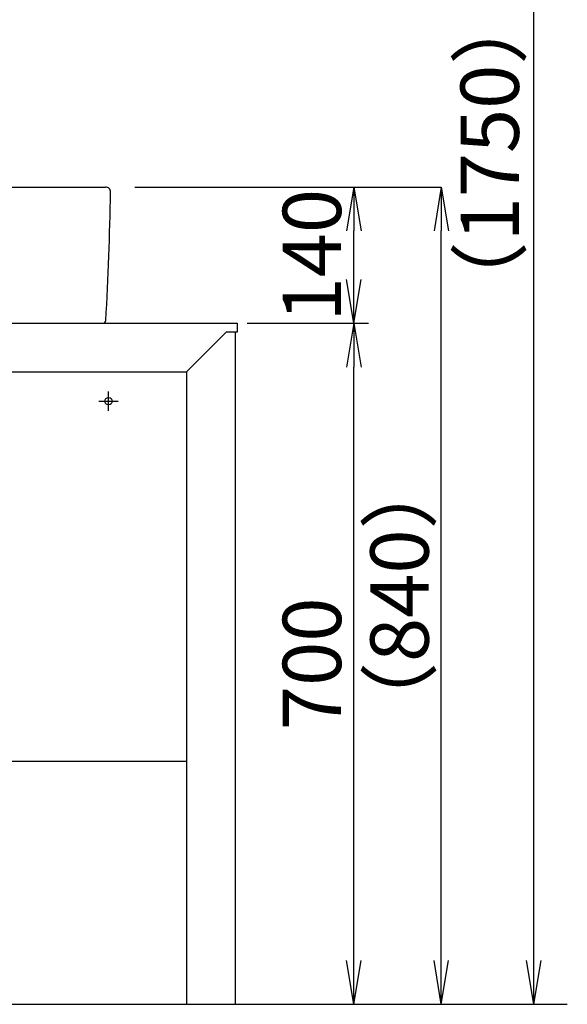
# Model space of a CAD drawing. Extents: x 261 to 3078, y 139 to 4339.
# Drawn here: x 1113 to 1676, y 920 to 1932 of the extents above; entities that cross this region are included whole.
import ezdxf

# ---------------------------------------------------------------- set-up
doc = ezdxf.new("R2010")
doc.units = 0
doc.layers.get('0').update_dxf_attribs({"linetype": 'CONTINUOUS'})
doc.layers.get('DEFPOINTS').update_dxf_attribs({"linetype": 'CONTINUOUS'})
doc.layers.add('化粧台', color=7, linetype='CONTINUOUS')
doc.layers.add('寸法', color=7, linetype='CONTINUOUS')
doc.styles.add('EXCADDIM1', font='monotxt', dxfattribs={"width": 0.84, "bigfont": 'extfont'})
doc.styles.get("Standard").update_dxf_attribs({"font": 'monotxt', "bigfont": 'extfont'})
doc.dimstyles.new('ISO-25', dxfattribs={"dimtxt": 2.5, "dimasz": 2.5, "dimexe": 1.25, "dimexo": 0.625, "dimtad": 1, "dimtxsty": 'STANDARD', "dimcen": 2.5, "dimazin": 3, "dimtfac": 1, "dimtmove": 0, "dimatfit": 3})

# ---------------------------------------------------------------- blocks, each defined once
blk = doc.blocks.new('EX_NORM')
at = {"color": 0, "linetype": 'CONTINUOUS'}
for q in [(-1, 0.167), (-1, 0), (-1, -0.167)]:
    blk.add_line((0, 0), q, dxfattribs=at)
blk = doc.blocks.new('*D22')
at = {"layer": 'DEFPOINTS', "color": 0}
for p in [(1336, 1619.5), (1456, 1619.5), (1334, 919.5)]:
    blk.add_point(p, dxfattribs=at)
at = {"layer": '寸法', "color": 3, "linetype": 'CONTINUOUS'}
for p, q in [((1346.5, 1619.5), (1471, 1619.5)), ((1456, 964.5), (1456, 1574.5))]:
    blk.add_line(p, q, dxfattribs=at)
at = {"layer": '寸法', "color": 3, "xscale": 44.99999618530273, "yscale": 44.99999618530273, "zscale": 44.99999618530273}
for p, rotation in [((1456, 1619.5), 90), ((1456, 919.5), 270)]:
    blk.add_blockref('EX_NORM', p, dxfattribs=dict(at, rotation=rotation))
at = {"layer": '寸法', "color": 2, "insert": (1420.8, 1269.5), "char_height": 60, "attachment_point": 5, "rotation": 90, "style": 'EXCADDIM1'}
blk.add_mtext('700', dxfattribs=at)
blk = doc.blocks.new('*D23')
at = {"layer": 'DEFPOINTS', "color": 0}
for p in [(1231, 1759.5), (1456, 1759.5), (1336, 1619.5)]:
    blk.add_point(p, dxfattribs=at)
at = {"layer": '寸法', "color": 3, "linetype": 'CONTINUOUS'}
blk.add_line((1456, 1664.5), (1456, 1714.5), dxfattribs=at)
at = {"layer": '寸法', "color": 3, "xscale": 44.99999618530273, "yscale": 44.99999618530273, "zscale": 44.99999618530273}
for p, rotation in [((1456, 1759.5), 90), ((1456, 1619.5), 270)]:
    blk.add_blockref('EX_NORM', p, dxfattribs=dict(at, rotation=rotation))
at = {"layer": '寸法', "color": 2, "insert": (1420.8, 1689.5), "char_height": 60, "attachment_point": 5, "rotation": 90, "style": 'EXCADDIM1'}
blk.add_mtext('140', dxfattribs=at)
blk = doc.blocks.new('*D24')
at = {"layer": 'DEFPOINTS', "color": 0}
for p in [(1231, 1759.5), (1546, 1759.5), (1334, 919.5)]:
    blk.add_point(p, dxfattribs=at)
at = {"layer": '寸法', "color": 3, "linetype": 'CONTINUOUS'}
for p, q in [((1231, 1759.5), (1546, 1759.5)), ((1546, 964.5), (1546, 1714.5))]:
    blk.add_line(p, q, dxfattribs=at)
at = {"layer": '寸法', "color": 3, "xscale": 44.99999618530273, "yscale": 44.99999618530273, "zscale": 44.99999618530273}
for p, rotation in [((1546, 1759.5), 90), ((1546, 919.5), 270)]:
    blk.add_blockref('EX_NORM', p, dxfattribs=dict(at, rotation=rotation))
at = {"layer": '寸法', "color": 2, "insert": (1510.8, 1339.5), "char_height": 60, "attachment_point": 5, "rotation": 90, "style": 'EXCADDIM1'}
blk.add_mtext('（840）', dxfattribs=at)
blk = doc.blocks.new('*D27')
at = {"layer": 'DEFPOINTS', "color": 0}
for p in [(1261, 2669.5), (1641, 2669.5), (1243, 919.5)]:
    blk.add_point(p, dxfattribs=at)
at = {"layer": '寸法', "color": 3, "linetype": 'CONTINUOUS'}
for p, q in [((1283.5, 2669.5), (1663.5, 2669.5)), ((1641, 964.5), (1641, 2624.5))]:
    blk.add_line(p, q, dxfattribs=at)
at = {"layer": '寸法', "color": 3, "xscale": 44.99999618530273, "yscale": 44.99999618530273, "zscale": 44.99999618530273}
for p, rotation in [((1641, 2669.5), 90), ((1641, 919.5), 270)]:
    blk.add_blockref('EX_NORM', p, dxfattribs=dict(at, rotation=rotation))
at = {"layer": '寸法', "color": 2, "insert": (1603.5, 1794.5), "char_height": 60, "attachment_point": 5, "rotation": 90, "style": 'EXCADDIM1'}
blk.add_mtext('（1750）', dxfattribs=at)

msp = doc.modelspace()

# ---------------------------------------------------------------- linework, layer by layer
at = {"layer": '化粧台', "color": 2, "linetype": 'CONTINUOUS'}
for p, q in [((586, 1619.5), (1336, 1619.5)), ((1336, 1619.5), (1336, 1610.5)), ((1284, 1569.5), (1325, 1610.5)), ((1336, 1610.5), (1325, 1610.5)), ((1334, 1610.5), (1334, 919.5)), ((638, 1569.5), (1284, 1569.5)), ((1284, 1569.5), (1284, 919.5)), ((638, 1169.5), (1284, 1169.5))]:
    msp.add_line(p, q, dxfattribs=at)
at = {"layer": '化粧台', "color": 6, "linetype": 'CONTINUOUS'}
for p, q in [((1204, 1529.5), (1204, 1549.5)), ((1194, 1539.5), (1214, 1539.5))]:
    msp.add_line(p, q, dxfattribs=at)
at = {"layer": '化粧台', "color": 7, "linetype": 'CONTINUOUS'}
msp.add_line((436, 919.5), (1675.5, 919.5), dxfattribs=at)
at = {"layer": '化粧台', "color": 6, "linetype": 'CONTINUOUS'}
msp.add_circle((1204, 1539.5), 3.8, dxfattribs=at)
at = {"layer": '寸法', "color": 2, "linetype": 'CONTINUOUS'}
for p, q in [((721, 1759.5), (1201, 1759.5)), ((723.828, 1619.5), (1198.172, 1619.5))]:
    msp.add_line(p, q, dxfattribs=at)
for centre, radius, start, end in [((1201, 1754.5), 5, 359.167441, 90), ((-1793.684, 1798.019), 3000, 356.642567, 359.167441), ((1198.172, 1622.5), 3, 270, 356.642567)]:
    msp.add_arc(centre, radius, start, end, dxfattribs=at)

# ---------------------------------------------------------------- dimensions: what is measured, and where the dimension line sits
at = {"layer": '寸法', "color": 3, "linetype": 'CONTINUOUS'}
for base, p1, p2, text, override, picture, middle in [((1641, 2669.5), (1243, 919.5), (1261, 2669.5), '（1750）', {"dimtxt": 59.999996, "dimasz": 44.999996, "dimexe": 22.5, "dimexo": 22.5, "dimgap": 0, "dimtad": 1, "dimjust": 0, "dimtih": 0, "dimtoh": 0, "dimdec": 0, "dimzin": 0, "dimlunit": 2, "dimtxsty": 'EXCADDIM1', "dimblk1": 'EX_NORM', "dimblk2": 'EX_NORM', "dimsah": 1, "dimse1": 1, "dimse2": 0, "dimclrd": 3, "dimclre": 3, "dimclrt": 2, "dimtmove": 2}, '*D27', (1603.5, 1794.5)), ((1546, 1759.5), (1334, 919.5), (1231, 1759.5), '（840）', {"dimtxt": 59.999996, "dimasz": 44.999996, "dimexe": 0, "dimexo": 0, "dimgap": 0, "dimtad": 1, "dimjust": 0, "dimtih": 0, "dimtoh": 0, "dimdec": 0, "dimzin": 0, "dimlunit": 2, "dimtxsty": 'EXCADDIM1', "dimblk1": 'EX_NORM', "dimblk2": 'EX_NORM', "dimsah": 1, "dimse1": 1, "dimse2": 0, "dimclrd": 3, "dimclre": 3, "dimclrt": 2, "dimtmove": 2}, '*D24', (1510.75, 1339.5))]:
    dim = msp.add_linear_dim(base=base, p1=p1, p2=p2, angle=90, text=text, dimstyle='ISO-25', override=override, dxfattribs=at)
    dim.commit()
    dim.dimension.update_dxf_attribs({"geometry": picture, "text_midpoint": middle, "dimtype": 160})
for base, p1, p2, override, picture, middle in [((1456, 1759.5), (1336, 1619.5), (1231, 1759.5), {"dimtxt": 59.999996, "dimasz": 44.999996, "dimexe": 0, "dimexo": 0, "dimgap": 0, "dimtad": 1, "dimjust": 0, "dimtih": 0, "dimtoh": 0, "dimdec": 0, "dimzin": 0, "dimlunit": 2, "dimtxsty": 'EXCADDIM1', "dimblk1": 'EX_NORM', "dimblk2": 'EX_NORM', "dimsah": 1, "dimse1": 1, "dimse2": 1, "dimclrd": 3, "dimclre": 3, "dimclrt": 2, "dimtmove": 2}, '*D23', (1420.75, 1689.5)), ((1456, 1619.5), (1334, 919.5), (1336, 1619.5), {"dimtxt": 59.999996, "dimasz": 44.999996, "dimexe": 15, "dimexo": 10.5, "dimgap": 0, "dimtad": 1, "dimjust": 0, "dimtih": 0, "dimtoh": 0, "dimdec": 0, "dimzin": 0, "dimlunit": 2, "dimtxsty": 'EXCADDIM1', "dimblk1": 'EX_NORM', "dimblk2": 'EX_NORM', "dimsah": 1, "dimse1": 1, "dimse2": 0, "dimclrd": 3, "dimclre": 3, "dimclrt": 2, "dimtmove": 2}, '*D22', (1420.75, 1269.5))]:
    dim = msp.add_linear_dim(base=base, p1=p1, p2=p2, angle=90, dimstyle='ISO-25', override=override, dxfattribs=at)
    dim.commit()
    dim.dimension.update_dxf_attribs({"geometry": picture, "text_midpoint": middle, "dimtype": 160})

doc.saveas('drawing.dxf')
